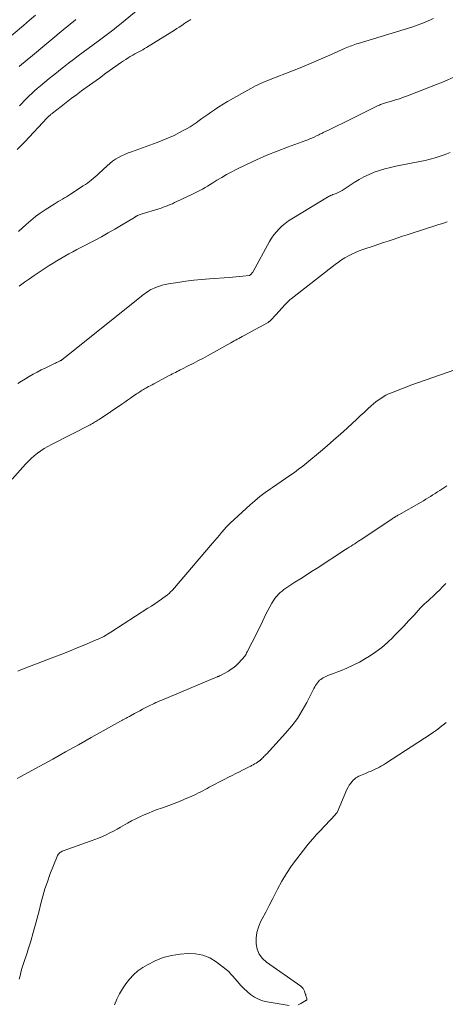
# Model space of a CAD drawing. Units: feet. Extents: x 2055000 to 2060000, y 534112 to 535001.
# Drawn here: x 2059402 to 2059490, y 534482 to 534685 of the extents above; entities that cross this region are included whole.
import ezdxf

# ---------------------------------------------------------------- set-up
doc = ezdxf.new("R2010")
doc.units = ezdxf.units.FT
doc.header["$LTSCALE"] = 100
doc.header["$MEASUREMENT"] = 0
doc.layers.add('CONTOUR INTERMEDIATE', color=40, linetype='Continuous', lineweight=15)

msp = doc.modelspace()

# ---------------------------------------------------------------- linework, layer by layer
at = {"layer": 'CONTOUR INTERMEDIATE', "flags": 128}
for points, elevation in [([(2059427.15, 534687.5), (2059422.86, 534683.99), (2059422.32, 534683.56), (2059421.78, 534683.12), (2059421.24, 534682.7), (2059420.69, 534682.28), (2059420.14, 534681.86), (2059419.59, 534681.44), (2059419.04, 534681.03), (2059418.48, 534680.61), (2059414.4, 534677.61), (2059413.38, 534676.85), (2059412.37, 534676.09), (2059411.37, 534675.31), (2059410.38, 534674.53), (2059410.23, 534674.41), (2059409.32, 534673.67), (2059408.41, 534672.93), (2059407.51, 534672.18), (2059406.61, 534671.43), (2059405.94, 534670.86), (2059405.39, 534670.38), (2059404.84, 534669.89), (2059404.31, 534669.39), (2059403.78, 534668.88), (2059403.27, 534668.36), (2059402.76, 534667.83), (2059402.27, 534667.29)], 868), ([(2059405.59, 534685.98), (2059404.36, 534684.94), (2059403.13, 534683.9), (2059398.88, 534680.29)], 876), ([(2059437.54, 534685.09), (2059437.37, 534684.99), (2059437.19, 534684.89), (2059437.02, 534684.79), (2059436.85, 534684.68), (2059436.67, 534684.57), (2059436.51, 534684.46), (2059436.34, 534684.34), (2059435.68, 534683.89), (2059435.18, 534683.55), (2059434.68, 534683.22), (2059434.18, 534682.89), (2059433.67, 534682.57), (2059428.44, 534679.34), (2059428.04, 534679.11), (2059427.65, 534678.88), (2059427.24, 534678.66), (2059426.84, 534678.45), (2059426.43, 534678.23), (2059426.02, 534678.02), (2059425.63, 534677.79), (2059425.23, 534677.56), (2059425.09, 534677.48), (2059424.63, 534677.19), (2059424.17, 534676.9), (2059423.73, 534676.6), (2059423.28, 534676.3), (2059421.45, 534674.99), (2059420.1, 534674.02), (2059418.75, 534673.05), (2059417.4, 534672.08), (2059416.05, 534671.1), (2059415.07, 534670.38), (2059414.01, 534669.6), (2059412.95, 534668.81), (2059411.9, 534668.01), (2059410.86, 534667.21), (2059409.06, 534665.81), (2059408.92, 534665.7), (2059408.78, 534665.59), (2059408.65, 534665.47), (2059408.52, 534665.35), (2059408.39, 534665.23), (2059408.26, 534665.11), (2059408.14, 534664.98), (2059408.02, 534664.85), (2059403.38, 534659.91), (2059402.87, 534659.38), (2059402.35, 534658.86), (2059401.81, 534658.35)], 864), ([(2059487.5, 534685.34), (2059486.41, 534684.82), (2059485.31, 534684.34), (2059484.18, 534683.92), (2059483.04, 534683.53), (2059472, 534680.18), (2059471.66, 534680.07), (2059471.33, 534679.96), (2059470.99, 534679.84), (2059470.66, 534679.71), (2059470.33, 534679.58), (2059470.01, 534679.45), (2059469.68, 534679.31), (2059469.36, 534679.17), (2059466.19, 534677.76), (2059464.28, 534676.93), (2059462.36, 534676.11), (2059460.43, 534675.32), (2059458.49, 534674.54), (2059453.91, 534672.75), (2059453.4, 534672.54), (2059452.89, 534672.33), (2059452.38, 534672.12), (2059451.87, 534671.9), (2059451.37, 534671.67), (2059450.87, 534671.43), (2059450.39, 534671.17), (2059449.9, 534670.91), (2059445.14, 534668.19), (2059444.23, 534667.65), (2059443.33, 534667.1), (2059442.45, 534666.52), (2059441.58, 534665.92), (2059441.06, 534665.56), (2059440.46, 534665.13), (2059439.86, 534664.7), (2059439.25, 534664.27), (2059438.65, 534663.84), (2059438.04, 534663.42), (2059437.42, 534663.02), (2059436.79, 534662.64), (2059436.14, 534662.29), (2059435.23, 534661.8), (2059434.1, 534661.24), (2059432.97, 534660.71), (2059431.81, 534660.23), (2059430.64, 534659.78), (2059425.32, 534657.87), (2059424.64, 534657.61), (2059423.98, 534657.33), (2059423.32, 534657.01), (2059422.68, 534656.68), (2059422.06, 534656.31), (2059421.46, 534655.91), (2059420.89, 534655.46), (2059420.34, 534654.99), (2059418.63, 534653.38), (2059418.25, 534653.03), (2059417.87, 534652.69), (2059417.48, 534652.36), (2059417.08, 534652.03), (2059416.68, 534651.72), (2059416.27, 534651.41), (2059415.85, 534651.12), (2059415.43, 534650.83), (2059412.77, 534649.1), (2059412.36, 534648.84), (2059411.95, 534648.59), (2059411.53, 534648.34), (2059411.12, 534648.09), (2059410.7, 534647.84), (2059410.28, 534647.6), (2059409.87, 534647.34), (2059409.45, 534647.09), (2059407.61, 534645.92), (2059406.58, 534645.23), (2059405.57, 534644.5), (2059404.6, 534643.71), (2059403.67, 534642.89), (2059402.06, 534641.41)], 856), ([(2059413.91, 534685.08), (2059413.35, 534684.64), (2059412.79, 534684.21), (2059412.24, 534683.76), (2059411.69, 534683.31), (2059404.54, 534677.37), (2059403.95, 534676.88), (2059403.37, 534676.39), (2059402.79, 534675.89), (2059402.21, 534675.39)], 872), ([(2059491.81, 534673.28), (2059489.71, 534672.36), (2059487.59, 534671.49), (2059482.13, 534669.38), (2059481.32, 534669.08), (2059480.51, 534668.79), (2059479.69, 534668.53), (2059478.86, 534668.27), (2059477.62, 534667.91), (2059477.41, 534667.85), (2059477.21, 534667.78), (2059477, 534667.72), (2059476.8, 534667.65), (2059476.6, 534667.57), (2059476.4, 534667.49), (2059476.2, 534667.4), (2059476.01, 534667.31), (2059469.54, 534664.08), (2059468.7, 534663.66), (2059467.85, 534663.25), (2059467.01, 534662.84), (2059466.16, 534662.43), (2059464.8, 534661.8), (2059464.63, 534661.71), (2059464.45, 534661.63), (2059464.28, 534661.54), (2059464.11, 534661.46), (2059463.94, 534661.37), (2059463.77, 534661.28), (2059463.6, 534661.2), (2059463.42, 534661.11), (2059462.93, 534660.88), (2059462.5, 534660.68), (2059462.08, 534660.5), (2059461.64, 534660.32), (2059461.21, 534660.16), (2059457.49, 534658.82), (2059455.33, 534658), (2059453.2, 534657.14), (2059451.09, 534656.21), (2059449, 534655.23), (2059446.89, 534654.19), (2059445.89, 534653.68), (2059444.89, 534653.15), (2059443.91, 534652.58), (2059442.94, 534652), (2059442.08, 534651.45), (2059441.55, 534651.13), (2059441.02, 534650.81), (2059440.49, 534650.49), (2059439.95, 534650.18), (2059439.41, 534649.89), (2059438.86, 534649.59), (2059438.31, 534649.32), (2059437.75, 534649.05), (2059434.67, 534647.59), (2059434.21, 534647.38), (2059433.76, 534647.17), (2059433.3, 534646.97), (2059432.84, 534646.78), (2059432.37, 534646.6), (2059431.9, 534646.42), (2059431.43, 534646.26), (2059430.96, 534646.11), (2059427.31, 534645), (2059427.13, 534644.94), (2059426.95, 534644.87), (2059426.78, 534644.8), (2059426.61, 534644.72), (2059426.38, 534644.61), (2059426.32, 534644.58), (2059426.27, 534644.55), (2059426.22, 534644.52), (2059426.17, 534644.49), (2059426.12, 534644.45), (2059426.07, 534644.42), (2059426.02, 534644.39), (2059425.96, 534644.35), (2059423.32, 534642.76), (2059421.94, 534641.94), (2059420.55, 534641.14), (2059419.15, 534640.36), (2059417.74, 534639.61), (2059414.94, 534638.15), (2059414.1, 534637.71), (2059413.27, 534637.27), (2059412.45, 534636.82), (2059411.62, 534636.37), (2059410.8, 534635.91), (2059409.99, 534635.43), (2059409.2, 534634.94), (2059408.41, 534634.42), (2059407.38, 534633.74), (2059406.36, 534633.06), (2059405.35, 534632.37), (2059404.34, 534631.68), (2059403.34, 534630.98), (2059402.24, 534630.21)], 852), ([(2059490.92, 534657.68), (2059489.91, 534657.31), (2059488.89, 534656.95), (2059487.86, 534656.63), (2059486.83, 534656.34), (2059485.78, 534656.09), (2059484.73, 534655.86), (2059479.77, 534654.9), (2059478.63, 534654.65), (2059477.51, 534654.36), (2059476.41, 534654.02), (2059475.31, 534653.64), (2059474.24, 534653.19), (2059473.2, 534652.7), (2059472.19, 534652.14), (2059471.2, 534651.54), (2059468.69, 534649.9), (2059468.43, 534649.74), (2059468.16, 534649.6), (2059467.89, 534649.46), (2059467.61, 534649.34), (2059467.51, 534649.3), (2059467.28, 534649.21), (2059467.04, 534649.12), (2059466.81, 534649.03), (2059466.57, 534648.94), (2059466.34, 534648.84), (2059466.11, 534648.74), (2059465.89, 534648.62), (2059465.67, 534648.5), (2059458.34, 534644.07), (2059457.64, 534643.62), (2059456.97, 534643.12), (2059456.34, 534642.58), (2059455.73, 534642.01), (2059455.17, 534641.39), (2059454.65, 534640.75), (2059454.18, 534640.06), (2059453.75, 534639.35), (2059450.36, 534633.19), (2059450.29, 534633.07), (2059450.21, 534632.95), (2059450.13, 534632.83), (2059450.04, 534632.72), (2059449.92, 534632.58), (2059449.88, 534632.54), (2059449.84, 534632.51), (2059449.8, 534632.48), (2059449.76, 534632.45), (2059449.71, 534632.43), (2059449.67, 534632.41), (2059449.62, 534632.4), (2059449.57, 534632.39), (2059448.26, 534632.22), (2059447.55, 534632.14), (2059446.85, 534632.07), (2059446.14, 534632), (2059445.43, 534631.95), (2059441.41, 534631.69), (2059439.78, 534631.56), (2059438.15, 534631.4), (2059436.53, 534631.19), (2059434.91, 534630.95), (2059432.95, 534630.64), (2059432.31, 534630.51), (2059431.69, 534630.37), (2059431.08, 534630.18), (2059430.47, 534629.97), (2059430.03, 534629.79), (2059429.66, 534629.63), (2059429.3, 534629.46), (2059428.95, 534629.25), (2059428.61, 534629.04), (2059428.28, 534628.8), (2059427.95, 534628.56), (2059427.63, 534628.31), (2059427.31, 534628.06), (2059411.65, 534615.49), (2059411.55, 534615.41), (2059411.44, 534615.33), (2059411.34, 534615.25), (2059411.23, 534615.17), (2059411.12, 534615.09), (2059411.07, 534615.05), (2059411.02, 534615.01), (2059410.96, 534614.98), (2059410.91, 534614.94), (2059410.85, 534614.9), (2059410.8, 534614.87), (2059410.74, 534614.84), (2059410.68, 534614.81), (2059410.36, 534614.64), (2059410.14, 534614.54), (2059409.92, 534614.43), (2059409.7, 534614.32), (2059409.48, 534614.22), (2059407.56, 534613.32), (2059406.73, 534612.92), (2059405.9, 534612.49), (2059405.1, 534612.03), (2059404.3, 534611.55), (2059403.51, 534611.06), (2059402.72, 534610.58), (2059401.93, 534610.1)], 848), ([(2059490.34, 534643.41), (2059489.75, 534643.23), (2059489.16, 534643.05), (2059488.58, 534642.87), (2059488, 534642.69), (2059483.1, 534641.1), (2059482.12, 534640.78), (2059481.14, 534640.46), (2059480.16, 534640.13), (2059479.19, 534639.81), (2059478.21, 534639.48), (2059477.23, 534639.15), (2059476.26, 534638.82), (2059475.28, 534638.49), (2059472.97, 534637.71), (2059472.21, 534637.43), (2059471.45, 534637.12), (2059470.72, 534636.78), (2059469.99, 534636.41), (2059469.29, 534636), (2059468.6, 534635.57), (2059467.93, 534635.11), (2059467.28, 534634.63), (2059458.21, 534627.56), (2059458.03, 534627.42), (2059457.85, 534627.27), (2059457.68, 534627.11), (2059457.51, 534626.96), (2059457.26, 534626.71), (2059457.22, 534626.67), (2059457.18, 534626.63), (2059457.14, 534626.59), (2059457.1, 534626.55), (2059457.06, 534626.5), (2059457.03, 534626.46), (2059456.99, 534626.41), (2059456.95, 534626.37), (2059455.08, 534624.27), (2059454.88, 534624.05), (2059454.67, 534623.83), (2059454.47, 534623.62), (2059454.26, 534623.4), (2059453.97, 534623.12), (2059453.9, 534623.05), (2059453.83, 534622.99), (2059453.76, 534622.93), (2059453.69, 534622.87), (2059453.61, 534622.81), (2059453.53, 534622.76), (2059453.45, 534622.71), (2059453.37, 534622.66), (2059448.43, 534619.95), (2059448.1, 534619.78), (2059447.78, 534619.6), (2059447.45, 534619.42), (2059447.13, 534619.25), (2059446.8, 534619.07), (2059446.47, 534618.9), (2059446.15, 534618.72), (2059445.82, 534618.54), (2059440.99, 534615.84), (2059440.02, 534615.31), (2059439.03, 534614.78), (2059438.04, 534614.26), (2059437.04, 534613.75), (2059435.7, 534613.08), (2059435.37, 534612.92), (2059435.05, 534612.75), (2059434.72, 534612.59), (2059434.39, 534612.43), (2059434.06, 534612.27), (2059433.74, 534612.11), (2059433.42, 534611.94), (2059433.09, 534611.77), (2059429.94, 534610.07), (2059429.58, 534609.88), (2059429.22, 534609.68), (2059428.86, 534609.49), (2059428.5, 534609.29), (2059428.28, 534609.17), (2059428.03, 534609.03), (2059427.79, 534608.89), (2059427.55, 534608.74), (2059427.32, 534608.59), (2059427.08, 534608.44), (2059426.85, 534608.29), (2059426.62, 534608.13), (2059426.39, 534607.97), (2059425.7, 534607.49), (2059425.12, 534607.09), (2059424.54, 534606.7), (2059423.97, 534606.3), (2059423.39, 534605.91), (2059418.67, 534602.71), (2059418.45, 534602.56), (2059418.22, 534602.42), (2059417.99, 534602.28), (2059417.76, 534602.15), (2059417.53, 534602.02), (2059417.3, 534601.89), (2059417.06, 534601.76), (2059416.83, 534601.64), (2059408.86, 534597.58), (2059408.12, 534597.18), (2059407.39, 534596.75), (2059406.69, 534596.28), (2059406.01, 534595.78), (2059405.35, 534595.25), (2059404.72, 534594.69), (2059404.11, 534594.1), (2059403.53, 534593.49), (2059400.77, 534590.44)], 844), ([(2059491.87, 534612.97), (2059482.87, 534609.76), (2059482, 534609.44), (2059481.13, 534609.12), (2059480.27, 534608.79), (2059479.4, 534608.45), (2059478.85, 534608.22), (2059478.28, 534607.97), (2059477.71, 534607.7), (2059477.17, 534607.39), (2059476.64, 534607.06), (2059476.12, 534606.7), (2059475.62, 534606.33), (2059475.14, 534605.93), (2059474.67, 534605.51), (2059474.01, 534604.9), (2059473.22, 534604.17), (2059472.43, 534603.44), (2059471.64, 534602.71), (2059470.85, 534601.97), (2059469.75, 534600.95), (2059468.4, 534599.72), (2059467.03, 534598.5), (2059465.65, 534597.31), (2059464.25, 534596.13), (2059461.46, 534593.82), (2059460.61, 534593.13), (2059459.75, 534592.46), (2059458.87, 534591.81), (2059457.97, 534591.18), (2059457.07, 534590.56), (2059456.17, 534589.95), (2059455.26, 534589.33), (2059454.36, 534588.71), (2059453.95, 534588.43), (2059452.86, 534587.66), (2059451.79, 534586.85), (2059450.76, 534586), (2059449.75, 534585.12), (2059445.63, 534581.37), (2059445.49, 534581.23), (2059445.35, 534581.1), (2059445.22, 534580.96), (2059445.09, 534580.82), (2059444.96, 534580.67), (2059444.83, 534580.52), (2059444.7, 534580.38), (2059444.58, 534580.23), (2059443.9, 534579.43), (2059443.44, 534578.88), (2059442.97, 534578.33), (2059442.5, 534577.79), (2059442.04, 534577.24), (2059433.77, 534567.59), (2059433.63, 534567.43), (2059433.48, 534567.27), (2059433.33, 534567.12), (2059433.18, 534566.97), (2059433.02, 534566.83), (2059432.86, 534566.69), (2059432.69, 534566.56), (2059432.52, 534566.44), (2059431.51, 534565.72), (2059430.82, 534565.24), (2059430.14, 534564.76), (2059429.44, 534564.3), (2059428.74, 534563.84), (2059421.13, 534558.92), (2059420.76, 534558.69), (2059420.39, 534558.47), (2059420.02, 534558.25), (2059419.64, 534558.05), (2059419.25, 534557.85), (2059418.87, 534557.66), (2059418.47, 534557.48), (2059418.08, 534557.31), (2059415.73, 534556.32), (2059414.15, 534555.67), (2059412.57, 534555.03), (2059410.98, 534554.41), (2059409.39, 534553.79), (2059404.71, 534552.01), (2059404.17, 534551.8), (2059403.63, 534551.58), (2059403.09, 534551.36), (2059402.56, 534551.13), (2059402.45, 534551.09), (2059401.98, 534550.87)], 836), ([(2059490.23, 534589.04), (2059488.8, 534588.12), (2059488.33, 534587.81), (2059487.86, 534587.5), (2059487.39, 534587.2), (2059486.92, 534586.89), (2059486.44, 534586.59), (2059485.96, 534586.29), (2059485.48, 534586), (2059484.99, 534585.72), (2059480.37, 534583.1), (2059480.19, 534583), (2059480, 534582.89), (2059479.82, 534582.78), (2059479.63, 534582.67), (2059479.45, 534582.56), (2059479.27, 534582.44), (2059479.09, 534582.33), (2059478.91, 534582.21), (2059472.43, 534577.88), (2059472.05, 534577.63), (2059471.67, 534577.38), (2059471.29, 534577.14), (2059470.91, 534576.89), (2059470.53, 534576.65), (2059470.14, 534576.41), (2059469.76, 534576.16), (2059469.38, 534575.92), (2059463.55, 534572.12), (2059462.41, 534571.38), (2059461.27, 534570.65), (2059460.13, 534569.91), (2059458.99, 534569.18), (2059457.52, 534568.23), (2059457.12, 534567.96), (2059456.73, 534567.68), (2059456.35, 534567.39), (2059455.98, 534567.09), (2059455.63, 534566.76), (2059455.3, 534566.42), (2059455.01, 534566.04), (2059454.73, 534565.65), (2059454.23, 534564.86), (2059453.79, 534564.14), (2059453.38, 534563.4), (2059453, 534562.65), (2059452.64, 534561.89), (2059452.29, 534561.12), (2059451.94, 534560.35), (2059451.57, 534559.59), (2059451.19, 534558.83), (2059449.16, 534554.85), (2059449.04, 534554.63), (2059448.92, 534554.41), (2059448.79, 534554.19), (2059448.65, 534553.98), (2059448.5, 534553.78), (2059448.34, 534553.58), (2059448.18, 534553.39), (2059448.01, 534553.2), (2059447.42, 534552.57), (2059446.94, 534552.1), (2059446.42, 534551.66), (2059445.87, 534551.27), (2059445.3, 534550.91), (2059443.53, 534549.94), (2059443.46, 534549.9), (2059443.39, 534549.87), (2059443.32, 534549.84), (2059443.25, 534549.81), (2059443.18, 534549.78), (2059443.11, 534549.76), (2059443.04, 534549.73), (2059442.97, 534549.7), (2059431.57, 534544.9), (2059431.17, 534544.74), (2059430.78, 534544.57), (2059430.39, 534544.4), (2059430, 534544.22), (2059429.62, 534544.04), (2059429.23, 534543.86), (2059428.85, 534543.67), (2059428.47, 534543.48), (2059428.14, 534543.31), (2059427.6, 534543.03), (2059427.06, 534542.74), (2059426.53, 534542.45), (2059425.99, 534542.16), (2059425.12, 534541.69), (2059424.91, 534541.57), (2059424.7, 534541.46), (2059424.49, 534541.35), (2059424.28, 534541.23), (2059424.1, 534541.14), (2059423.98, 534541.08), (2059423.85, 534541.01), (2059423.73, 534540.94), (2059423.6, 534540.88), (2059423.48, 534540.81), (2059423.36, 534540.74), (2059423.23, 534540.67), (2059423.11, 534540.6), (2059417.08, 534537.21), (2059414.44, 534535.74), (2059411.79, 534534.26), (2059409.15, 534532.79), (2059406.5, 534531.33), (2059401.84, 534528.76)], 832), ([(2059490.05, 534568.92), (2059489.39, 534568.24), (2059488.72, 534567.57), (2059488.21, 534567.07), (2059487.78, 534566.66), (2059487.36, 534566.26), (2059486.92, 534565.86), (2059486.48, 534565.47), (2059486.05, 534565.07), (2059485.62, 534564.67), (2059485.21, 534564.26), (2059484.8, 534563.83), (2059483.5, 534562.42), (2059482.44, 534561.29), (2059481.38, 534560.17), (2059480.31, 534559.05), (2059479.24, 534557.93), (2059479.2, 534557.9), (2059478.07, 534556.82), (2059476.89, 534555.79), (2059475.64, 534554.86), (2059474.34, 534553.99), (2059473.52, 534553.49), (2059472.27, 534552.77), (2059470.99, 534552.1), (2059469.68, 534551.51), (2059468.35, 534550.96), (2059466.51, 534550.27), (2059466.07, 534550.1), (2059465.65, 534549.92), (2059465.23, 534549.71), (2059464.82, 534549.5), (2059464.6, 534549.38), (2059464.31, 534549.2), (2059464.05, 534549), (2059463.81, 534548.76), (2059463.6, 534548.5), (2059463.41, 534548.22), (2059463.23, 534547.94), (2059463.06, 534547.64), (2059462.9, 534547.34), (2059461.46, 534544.46), (2059460.51, 534542.77), (2059459.49, 534541.13), (2059458.32, 534539.59), (2059457.07, 534538.11), (2059453.12, 534533.8), (2059452.95, 534533.62), (2059452.79, 534533.45), (2059452.62, 534533.28), (2059452.45, 534533.1), (2059452.21, 534532.87), (2059452.16, 534532.82), (2059452.1, 534532.76), (2059452.05, 534532.71), (2059451.99, 534532.66), (2059451.93, 534532.6), (2059451.87, 534532.55), (2059451.81, 534532.51), (2059451.75, 534532.46), (2059451.29, 534532.15), (2059451, 534531.96), (2059450.7, 534531.78), (2059450.39, 534531.6), (2059450.08, 534531.43), (2059449.88, 534531.33), (2059449.46, 534531.11), (2059449.05, 534530.9), (2059448.63, 534530.69), (2059448.21, 534530.48), (2059447.55, 534530.16), (2059446.8, 534529.79), (2059446.05, 534529.42), (2059445.31, 534529.04), (2059444.57, 534528.65), (2059441.37, 534526.97), (2059440.92, 534526.73), (2059440.48, 534526.5), (2059440.03, 534526.26), (2059439.59, 534526.02), (2059439.14, 534525.79), (2059438.69, 534525.57), (2059438.23, 534525.35), (2059437.77, 534525.15), (2059436.29, 534524.52), (2059435.21, 534524.07), (2059434.12, 534523.63), (2059433.02, 534523.22), (2059431.92, 534522.83), (2059431.51, 534522.68), (2059430.61, 534522.36), (2059429.72, 534522.03), (2059428.83, 534521.67), (2059427.95, 534521.3), (2059427.08, 534520.9), (2059426.23, 534520.49), (2059425.38, 534520.04), (2059424.55, 534519.58), (2059423.11, 534518.75), (2059422.37, 534518.34), (2059421.63, 534517.94), (2059420.88, 534517.56), (2059420.12, 534517.2), (2059419.36, 534516.85), (2059418.59, 534516.52), (2059417.8, 534516.21), (2059417.02, 534515.92), (2059411.31, 534513.88), (2059411.11, 534513.8), (2059410.91, 534513.7), (2059410.72, 534513.57), (2059410.54, 534513.44), (2059410.38, 534513.29), (2059410.23, 534513.12), (2059410.12, 534512.93), (2059410.02, 534512.73), (2059408.56, 534508.98), (2059408.03, 534507.52), (2059407.54, 534506.05), (2059407.1, 534504.56), (2059406.71, 534503.05), (2059406.34, 534501.54), (2059405.95, 534500.03), (2059405.54, 534498.53), (2059405.12, 534497.03), (2059404.6, 534495.25), (2059404.36, 534494.45), (2059404.11, 534493.65), (2059403.85, 534492.85), (2059403.57, 534492.06), (2059403.3, 534491.27), (2059403.05, 534490.47), (2059402.81, 534489.67), (2059402.58, 534488.87), (2059402.47, 534488.44), (2059402.21, 534487.42)], 828), ([(2059490.1, 534540.33), (2059489.69, 534539.97), (2059489.26, 534539.61), (2059488.84, 534539.27), (2059488.4, 534538.94), (2059487.95, 534538.61), (2059487.5, 534538.3), (2059487.05, 534538), (2059477.62, 534531.88), (2059477.22, 534531.62), (2059476.8, 534531.37), (2059476.38, 534531.14), (2059475.96, 534530.91), (2059475.53, 534530.7), (2059475.09, 534530.5), (2059474.65, 534530.31), (2059474.21, 534530.12), (2059473.49, 534529.84), (2059473.15, 534529.7), (2059472.81, 534529.56), (2059472.48, 534529.41), (2059472.15, 534529.25), (2059471.83, 534529.08), (2059471.53, 534528.88), (2059471.25, 534528.65), (2059470.99, 534528.4), (2059470.79, 534528.19), (2059470.47, 534527.8), (2059470.17, 534527.39), (2059469.92, 534526.96), (2059469.7, 534526.5), (2059467.69, 534521.8), (2059467.63, 534521.69), (2059466.52, 534520.49), (2059465.97, 534519.9), (2059465.42, 534519.32), (2059464.87, 534518.74), (2059464.32, 534518.16), (2059464.05, 534517.88), (2059463.38, 534517.15), (2059462.71, 534516.41), (2059462.07, 534515.66), (2059461.45, 534514.89), (2059459.38, 534512.26), (2059458.27, 534510.76), (2059457.23, 534509.22), (2059456.28, 534507.62), (2059455.39, 534505.98), (2059455.11, 534505.42), (2059454.41, 534504.03), (2059453.7, 534502.64), (2059452.98, 534501.25), (2059452.27, 534499.86), (2059451.93, 534499.22), (2059451.47, 534498.14), (2059451.14, 534497.03), (2059451, 534495.88), (2059450.98, 534494.71), (2059451.22, 534493.6), (2059451.62, 534492.59), (2059452.28, 534491.72), (2059453.11, 534490.95), (2059460.19, 534486), (2059460.44, 534485.78), (2059460.66, 534485.54), (2059460.82, 534485.26), (2059460.96, 534484.96), (2059461.1, 534484.52), (2059461.13, 534484.42), (2059461.16, 534484.32), (2059461.2, 534484.21), (2059461.23, 534484.11), (2059461.26, 534484.01), (2059461.29, 534483.9), (2059461.32, 534483.8), (2059461.35, 534483.7), (2059461.41, 534483.44), (2059461.42, 534483.38), (2059461.43, 534483.32), (2059461.42, 534483.26), (2059461.41, 534483.2), (2059461.38, 534483.15), (2059461.35, 534483.1), (2059461.31, 534483.06), (2059461.26, 534483.02), (2059460.23, 534482.44), (2059459.64, 534482.19)], 824), ([(2059457.8, 534482.02), (2059453.25, 534482.77), (2059452.34, 534482.99), (2059451.47, 534483.3), (2059450.65, 534483.75), (2059449.87, 534484.28), (2059449.14, 534484.9), (2059448.44, 534485.54), (2059447.78, 534486.23), (2059447.14, 534486.94), (2059446.11, 534488.13), (2059445.99, 534488.28), (2059445.87, 534488.42), (2059445.76, 534488.57), (2059445.64, 534488.71), (2059445.52, 534488.85), (2059445.39, 534488.99), (2059445.26, 534489.11), (2059445.11, 534489.23), (2059442.81, 534491), (2059441.45, 534491.81), (2059440.03, 534492.41), (2059438.52, 534492.68), (2059436.93, 534492.73), (2059435.37, 534492.6), (2059433.6, 534492.33), (2059431.89, 534491.9), (2059430.25, 534491.24), (2059428.66, 534490.43), (2059427.68, 534489.83), (2059426.68, 534489.13), (2059425.75, 534488.36), (2059424.93, 534487.47), (2059424.18, 534486.5), (2059423.53, 534485.46), (2059422.91, 534484.4), (2059422.35, 534483.3), (2059421.84, 534482.18)], 824)]:
    msp.add_lwpolyline(points, dxfattribs=dict(at, elevation=elevation))

doc.saveas('drawing.dxf')
